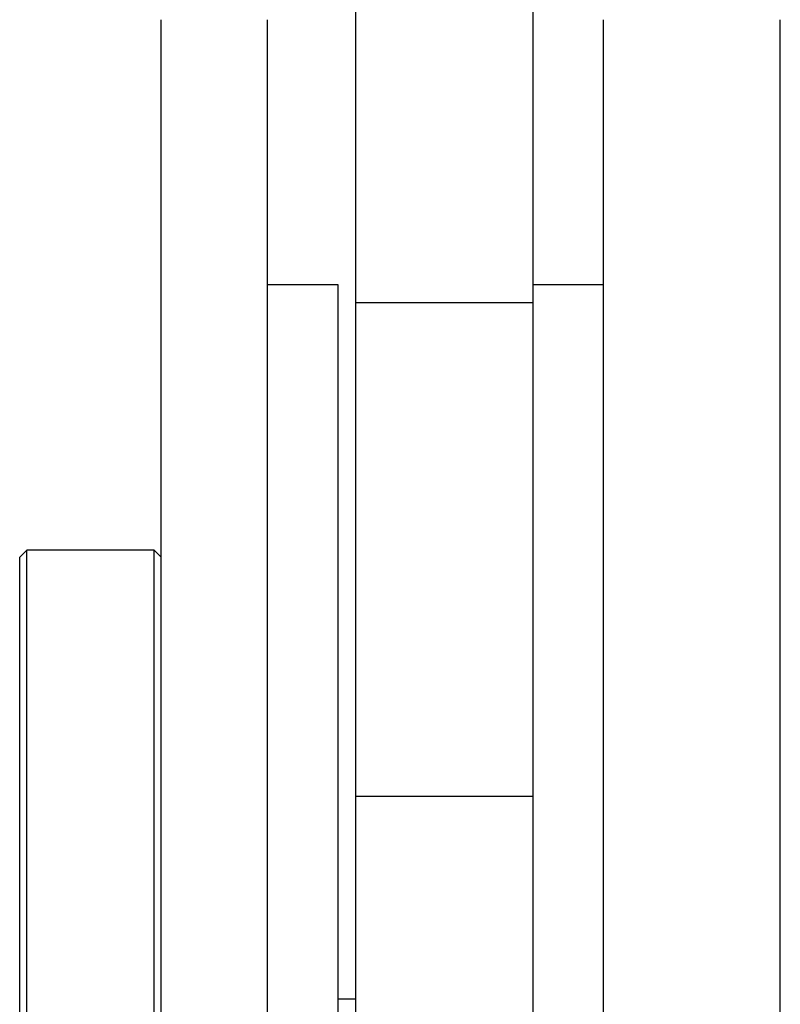
# Model space of a CAD drawing. Units: millimetres. Extents: x -372 to 1446, y -404 to 598.
# Drawn here: x 373 to 395, y 117 to 145 of the extents above; entities that cross this region are included whole.
import ezdxf

# ---------------------------------------------------------------- set-up
doc = ezdxf.new("R2010")
doc.units = ezdxf.units.MM
doc.header["$LTSCALE"] = 16.335
doc.layers.get('0').update_dxf_attribs({"linetype": 'CONTINUOUS'})

msp = doc.modelspace()

# ---------------------------------------------------------------- linework, layer by layer
at = {"color": 7, "linetype": 'Continuous'}
for p, q in [((387.992, 152.977), (387.992, 77.521)), ((382.992, 77.521), (382.992, 147.971)), ((377.492, 68.471), (377.492, 144.971)), ((380.492, 68.471), (380.492, 144.971)), ((389.992, 31.971), (389.992, 144.97)), ((394.992, 31.971), (394.992, 144.97)), ((382.492, 137.471), (380.492, 137.471)), ((382.492, 84.471), (382.492, 137.471)), ((389.992, 137.471), (387.992, 137.471)), ((382.992, 136.971), (387.992, 136.971)), ((373.492, 129.771), (373.692, 129.971)), ((377.292, 129.971), (373.692, 129.971)), ((377.292, 129.971), (373.692, 129.971)), ((373.692, 91.971), (373.692, 129.971)), ((377.492, 129.771), (377.292, 129.971)), ((377.292, 91.971), (377.292, 129.971)), ((373.492, 92.171), (373.492, 129.771)), ((382.992, 123.012), (387.992, 123.012)), ((382.992, 117.271), (382.492, 117.271)), ((382.992, 117.271), (382.492, 117.271))]:
    msp.add_line(p, q, dxfattribs=at)

doc.saveas('drawing.dxf')
